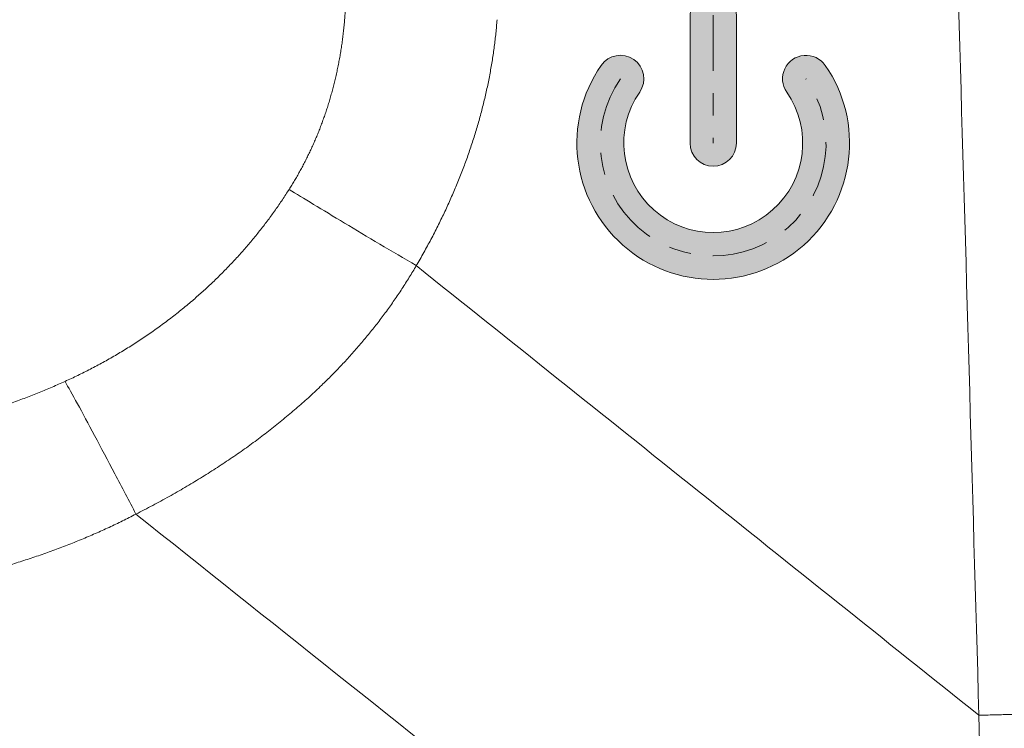
# Model space of a CAD drawing. Units: inches. Extents: x -1 to 115, y 2 to 148.
# Drawn here: x 59 to 64, y 102 to 105 of the extents above; entities that cross this region are included whole.
import ezdxf

# ---------------------------------------------------------------- set-up
doc = ezdxf.new("R2010")
doc.units = ezdxf.units.IN
doc.header["$MEASUREMENT"] = 0
doc.linetypes.add('CENTERX2', pattern=[0.7999999999999999, 0.5, -0.1, 0.1, -0.1])
doc.layers.add('DIM', color=5, linetype='Continuous')

# ---------------------------------------------------------------- blocks, each defined once
blk = doc.blocks.new('On-Off Button')
at = {"linetype": 'Continuous'}
h = blk.add_hatch(color=7, dxfattribs=at)
edge = h.paths.add_edge_path(flags=0)
edge.add_line((264.8592023164384, 192.9299748830286), (264.8592023164384, 191.7823286573018))
edge.add_arc((265.0668201434328, 191.7823286573018), 0.2076178269943539, 180, 360.0000000000008)
edge.add_line((265.2744379704271, 191.7823286573018), (265.2744379704271, 192.9299748830286))
edge.add_arc((265.0668201434328, 192.9299748830286), 0.2076178269943539, 0, 180)
h = blk.add_hatch(color=7, dxfattribs=at)
edge = h.paths.add_edge_path(flags=0)
edge.add_arc((265.0668201434328, 191.7823286573018), 1.222051997586492, 145.2719136940293, 394.722213856289)
edge.add_arc((265.8986058535158, 192.3587616253249), 0.2100527712417585, 34.72221385628118, 214.7222138562972)
edge.add_arc((265.0668201434328, 191.7823286573018), 0.8019464551029576, -214.72808630597194, 34.72221385628711, ccw=False)
edge.add_arc((264.2350935183982, 192.3588468749941), 0.2100527712417756, 325.2719136940336, 505.2719136940248)
at = {"color": 7, "linetype": 'Continuous', "lineweight": 0}
for p, q in [((264.8592023164384, 192.9299748830286), (264.8592023164384, 191.7823286573018)), ((265.2744379704271, 192.9299748830286), (265.2744379704271, 191.7823286573018))]:
    blk.add_line(p, q, dxfattribs=at)
at = {"color": 7, "linetype": 'CENTERX2', "lineweight": 0}
blk.add_line((265.0668201434328, 192.9299748830286), (265.0668201434328, 191.7823286573018), dxfattribs=at)
at = {"color": 7, "linetype": 'Continuous', "lineweight": 0}
for centre, radius, start, end in [((265.0668201434328, 192.9299748830286), 0.207617826994408, 0, 180), ((264.2350935183982, 192.3588468749941), 0.2100527712417896, 325.2719136940336, 145.2719136940239), ((265.8986058535158, 192.3587616253249), 0.2100527712417797, 34.72221385628118, 214.7222138562972), ((265.0668201434328, 191.7823286573018), 1.222051997586521, 145.2719136940293, 34.72221385628816), ((265.0668201434328, 191.7823286573018), 0.8019464551029885, 145.2719136940297, 34.72221385628784), ((265.0668201434328, 191.7823286573018), 0.207617826994408, 180, 0)]:
    blk.add_arc(centre, radius, start, end, dxfattribs=at)
at = {"color": 7, "linetype": 'CENTERX2', "lineweight": 0}
blk.add_arc((265.0668201434328, 191.7823286573018), 1.011999226344778, 145.2719136940304, 34.72221385628962, dxfattribs=at)

msp = doc.modelspace()

# ---------------------------------------------------------------- linework, layer by layer
at = {"color": 8, "linetype": 'Continuous', "lineweight": 15}
for points, knots in [([(63.75431039726234, 101.5903078008398), (63.69583459491111, 103.6523039234504), (63.57888191625045, 107.7763340389973), (63.36954348226432, 113.9613428702502), (63.16506917901746, 119.9910160027148), (63.05234225674779, 123.9596911572077), (62.9981856264382, 125.8663348305496)], [0, 0, 0, 0, 0.254796725795885, 0.5095981311519848, 0.7643995579795421, 1, 1, 1, 1]), ([(63.75431039726234, 101.5903078008398), (63.69583459491111, 103.6523039234504), (63.57888191625045, 107.7763340389973), (63.36954348226432, 113.9613428702502), (63.16506917901746, 119.9910160027148), (63.05234225674779, 123.9596911572077), (62.9981856264382, 125.8663348305496)], [0, 0, 0, 0, 0.254796725795885, 0.5095981311519848, 0.7643995579795421, 1, 1, 1, 1]), ([(63.75431039726234, 101.5903078008398), (63.69583459491111, 103.6523039234504), (63.57888191625045, 107.7763340389973), (63.36954348226432, 113.9613428702502), (63.16506917901746, 119.9910160027148), (63.05234225674779, 123.9596911572077), (62.9981856264382, 125.8663348305496)], [0, 0, 0, 0, 0.254796725795885, 0.5095981311519848, 0.7643995579795421, 1, 1, 1, 1]), ([(63.50860050403629, 124.8475608770819), (63.54951941111275, 123.2847149266113), (63.64443010434964, 119.659720928008), (63.79326068334391, 113.9727116282785), (63.95516036109321, 107.7864407854272), (64.06314498966222, 103.6621782423966), (64.1171368241007, 101.6000652976663)], [0, 0, 0, 0, 0.2016769601096831, 0.4677862010865699, 0.7338954655158699, 1, 1, 1, 1]), ([(63.50860050403629, 124.8475608770819), (63.54951941111275, 123.2847149266113), (63.64443010434964, 119.659720928008), (63.79326068334391, 113.9727116282785), (63.95516036109321, 107.7864407854272), (64.06314498966222, 103.6621782423966), (64.1171368241007, 101.6000652976663)], [0, 0, 0, 0, 0.2016769601096831, 0.4677862010865699, 0.7338954655158699, 1, 1, 1, 1]), ([(63.50860050403629, 124.8475608770819), (63.54951941111275, 123.2847149266113), (63.64443010434964, 119.659720928008), (63.79326068334391, 113.9727116282785), (63.95516036109321, 107.7864407854272), (64.06314498966222, 103.6621782423966), (64.1171368241007, 101.6000652976663)], [0, 0, 0, 0, 0.2016769601096831, 0.4677862010865699, 0.7338954655158699, 1, 1, 1, 1])]:
    msp.add_open_spline(points, degree=3, knots=knots, dxfattribs=at)
at = {"color": 7, "linetype": 'Continuous', "lineweight": 15}
for points, knots in [([(60.66244987318471, 103.9471244780792), (60.66650452260481, 103.9535779005185), (60.67462554905064, 103.9665034111767), (60.68646620535009, 103.9861523113417), (60.69807478883068, 104.0060251708977), (60.70942225420534, 104.0261384723315), (60.72051205571385, 104.0464870360097), (60.73133886661692, 104.0670714315383), (60.74189969304102, 104.0878905970045), (60.75219088216475, 104.1089438250106), (60.7622089287493, 104.1302302264609), (60.77195025869353, 104.1517488736693), (60.78141128819095, 104.1734987604771), (60.79058840866109, 104.1954788116806), (60.79947799171448, 104.2176878791787), (60.80807638874988, 104.2401247417089), (60.81637993202983, 104.2627881036252), (60.82438493539048, 104.2856765939438), (60.83208769508163, 104.3087887653292), (60.83948449060507, 104.3321230931069), (60.84657158558539, 104.3556779742825), (60.85334522866684, 104.379451726573), (60.85980165443327, 104.4034425874489), (60.86593708436403, 104.4276487131887), (60.87174772778398, 104.4520681779486), (60.87722978296154, 104.4766989728394), (60.88237943777637, 104.5015390050414), (60.88719287213723, 104.5265860968466), (60.89166625393912, 104.5518379850504), (60.8957957594654, 104.5772923191054), (60.89957750192163, 104.6029466640151), (60.90300780586289, 104.6287984854748), (60.90608217980777, 104.6548452019228), (60.90879918942473, 104.6810839848133), (60.91114588203196, 104.7075125068365), (60.91315266894676, 104.7341261213043), (60.91417229422153, 104.7519410210066), (60.91468361977859, 104.7608749046004)], [0, 0, 0, 0, 0.02658595000524768, 0.05324879680302969, 0.07999250347531128, 0.1068209966909101, 0.133738165437862, 0.1607478598296863, 0.1878538899858154, 0.2150600249865146, 0.2423699919030017, 0.2697874749013056, 0.297316114420772, 0.3249595064253663, 0.3527212017276189, 0.3806047053835226, 0.4086134761574094, 0.4367509260550654, 0.4650204199235712, 0.493425275115803, 0.5219687612180889, 0.5506540998385094, 0.579484464453981, 0.6084629803138362, 0.6375927243977373, 0.6668767254253543, 0.6963179639157817, 0.7259193722940527, 0.7556838350425925, 0.7856141888951194, 0.8157132230706224, 0.8459836795452018, 0.8764282533594133, 0.907049592958718, 0.9378503005652044, 0.9688329325779014, 1, 1, 1, 1]), ([(60.66244987318471, 103.9471244780792), (60.66650452260481, 103.9535779005185), (60.67462554905064, 103.9665034111767), (60.68646620535009, 103.9861523113417), (60.69807478883068, 104.0060251708977), (60.70942225420534, 104.0261384723315), (60.72051205571385, 104.0464870360097), (60.73133886661692, 104.0670714315383), (60.74189969304102, 104.0878905970045), (60.75219088216475, 104.1089438250106), (60.7622089287493, 104.1302302264609), (60.77195025869353, 104.1517488736693), (60.78141128819095, 104.1734987604771), (60.79058840866109, 104.1954788116806), (60.79947799171448, 104.2176878791787), (60.80807638874988, 104.2401247417089), (60.81637993202983, 104.2627881036252), (60.82438493539048, 104.2856765939438), (60.83208769508163, 104.3087887653292), (60.83948449060507, 104.3321230931069), (60.84657158558539, 104.3556779742825), (60.85334522866684, 104.379451726573), (60.85980165443327, 104.4034425874489), (60.86593708436403, 104.4276487131887), (60.87174772778398, 104.4520681779486), (60.87722978296154, 104.4766989728394), (60.88237943777637, 104.5015390050414), (60.88719287213723, 104.5265860968466), (60.89166625393912, 104.5518379850504), (60.8957957594654, 104.5772923191054), (60.89957750192163, 104.6029466640151), (60.90300780586289, 104.6287984854748), (60.90608217980777, 104.6548452019228), (60.90879918942473, 104.6810839848133), (60.91114588203196, 104.7075125068365), (60.91315266894676, 104.7341261213043), (60.91417229422153, 104.7519410210066), (60.91468361977859, 104.7608749046004)], [0, 0, 0, 0, 0.02658595000524768, 0.05324879680302969, 0.07999250347531128, 0.1068209966909101, 0.133738165437862, 0.1607478598296863, 0.1878538899858154, 0.2150600249865146, 0.2423699919030017, 0.2697874749013056, 0.297316114420772, 0.3249595064253663, 0.3527212017276189, 0.3806047053835226, 0.4086134761574094, 0.4367509260550654, 0.4650204199235712, 0.493425275115803, 0.5219687612180889, 0.5506540998385094, 0.579484464453981, 0.6084629803138362, 0.6375927243977373, 0.6668767254253543, 0.6963179639157817, 0.7259193722940527, 0.7556838350425925, 0.7856141888951194, 0.8157132230706224, 0.8459836795452018, 0.8764282533594133, 0.907049592958718, 0.9378503005652044, 0.9688329325779014, 1, 1, 1, 1]), ([(60.66244987318471, 103.9471244780792), (60.66650452260481, 103.9535779005185), (60.67462554905064, 103.9665034111767), (60.68646620535009, 103.9861523113417), (60.69807478883068, 104.0060251708977), (60.70942225420534, 104.0261384723315), (60.72051205571385, 104.0464870360097), (60.73133886661692, 104.0670714315383), (60.74189969304102, 104.0878905970045), (60.75219088216475, 104.1089438250106), (60.7622089287493, 104.1302302264609), (60.77195025869353, 104.1517488736693), (60.78141128819095, 104.1734987604771), (60.79058840866109, 104.1954788116806), (60.79947799171448, 104.2176878791787), (60.80807638874988, 104.2401247417089), (60.81637993202983, 104.2627881036252), (60.82438493539048, 104.2856765939438), (60.83208769508163, 104.3087887653292), (60.83948449060507, 104.3321230931069), (60.84657158558539, 104.3556779742825), (60.85334522866684, 104.379451726573), (60.85980165443327, 104.4034425874489), (60.86593708436403, 104.4276487131887), (60.87174772778398, 104.4520681779486), (60.87722978296154, 104.4766989728394), (60.88237943777637, 104.5015390050414), (60.88719287213723, 104.5265860968466), (60.89166625393912, 104.5518379850504), (60.8957957594654, 104.5772923191054), (60.89957750192163, 104.6029466640151), (60.90300780586289, 104.6287984854748), (60.90608217980777, 104.6548452019228), (60.90879918942473, 104.6810839848133), (60.91114588203196, 104.7075125068365), (60.91315266894676, 104.7341261213043), (60.91417229422153, 104.7519410210066), (60.91468361977859, 104.7608749046004)], [0, 0, 0, 0, 0.02658595000524768, 0.05324879680302969, 0.07999250347531128, 0.1068209966909101, 0.133738165437862, 0.1607478598296863, 0.1878538899858154, 0.2150600249865146, 0.2423699919030017, 0.2697874749013056, 0.297316114420772, 0.3249595064253663, 0.3527212017276189, 0.3806047053835226, 0.4086134761574094, 0.4367509260550654, 0.4650204199235712, 0.493425275115803, 0.5219687612180889, 0.5506540998385094, 0.579484464453981, 0.6084629803138362, 0.6375927243977373, 0.6668767254253543, 0.6963179639157817, 0.7259193722940527, 0.7556838350425925, 0.7856141888951194, 0.8157132230706224, 0.8459836795452018, 0.8764282533594133, 0.907049592958718, 0.9378503005652044, 0.9688329325779014, 1, 1, 1, 1]), ([(61.59457689076856, 104.7075384297049), (61.59376845714213, 104.697559464958), (61.59214966081928, 104.6775777238348), (61.58920417262099, 104.6476137003425), (61.58587693271657, 104.6176155331725), (61.58213073664312, 104.5875888606491), (61.57797559362174, 104.5575357261778), (61.57340881418774, 104.5274592026212), (61.56843112469696, 104.497362148495), (61.56304233250965, 104.4672475425578), (61.55724249218893, 104.4371183938015), (61.55103159171522, 104.406977765674), (61.54440963692596, 104.3768287695735), (61.5373766287614, 104.3466745665815), (61.52993256948504, 104.3165183670906), (61.52207746063393, 104.28636343058), (61.51381130496509, 104.256213066922), (61.50513410069155, 104.2260706313854), (61.49604586267856, 104.1959395434292), (61.48654654304399, 104.1658232162213), (61.47346227988795, 104.1260855498269), (61.45619341767369, 104.0767320607596), (61.4339897953005, 104.0178544096173), (61.41014215561216, 103.9588871701637), (61.38465108991768, 103.8998613810832), (61.35751453267968, 103.8408102350977), (61.32874038697052, 103.781762086521), (61.29829874759895, 103.7227684486242), (61.26630304194399, 103.6637974285017), (61.24376782332179, 103.6248947266654), (61.23244127531778, 103.6053416294791)], [0, 0, 0, 0, 0.02566361727755389, 0.05138847262516799, 0.077176935628017, 0.1030313091346412, 0.1289538297863394, 0.1549466686365282, 0.1810119318567599, 0.2071516615261365, 0.233367836501096, 0.2596623733621135, 0.2860371274343482, 0.312493893878844, 0.3390344088513117, 0.3656603507254232, 0.3923733413774348, 0.4191749475294579, 0.4460666821484283, 0.4730500058979539, 0.5001263286405253, 0.5533135075564639, 0.6070775628298601, 0.6614249706351798, 0.7163611572901933, 0.7718905766043184, 0.8280167878870369, 0.8847425344417743, 0.9420698224253333, 0.9999999999999999, 0.9999999999999999, 0.9999999999999999, 0.9999999999999999]), ([(61.59457689076856, 104.7075384297049), (61.59376845714213, 104.697559464958), (61.59214966081928, 104.6775777238348), (61.58920417262099, 104.6476137003425), (61.58587693271657, 104.6176155331725), (61.58213073664312, 104.5875888606491), (61.57797559362174, 104.5575357261778), (61.57340881418774, 104.5274592026212), (61.56843112469696, 104.497362148495), (61.56304233250965, 104.4672475425578), (61.55724249218893, 104.4371183938015), (61.55103159171522, 104.406977765674), (61.54440963692596, 104.3768287695735), (61.5373766287614, 104.3466745665815), (61.52993256948504, 104.3165183670906), (61.52207746063393, 104.28636343058), (61.51381130496509, 104.256213066922), (61.50513410069155, 104.2260706313854), (61.49604586267856, 104.1959395434292), (61.48654654304399, 104.1658232162213), (61.47346227988795, 104.1260855498269), (61.45619341767369, 104.0767320607596), (61.4339897953005, 104.0178544096173), (61.41014215561216, 103.9588871701637), (61.38465108991768, 103.8998613810832), (61.35751453267968, 103.8408102350977), (61.32874038697052, 103.781762086521), (61.29829874759895, 103.7227684486242), (61.26630304194399, 103.6637974285017), (61.24376782332179, 103.6248947266654), (61.23244127531778, 103.6053416294791)], [0, 0, 0, 0, 0.02566361727755389, 0.05138847262516799, 0.077176935628017, 0.1030313091346412, 0.1289538297863394, 0.1549466686365282, 0.1810119318567599, 0.2071516615261365, 0.233367836501096, 0.2596623733621135, 0.2860371274343482, 0.312493893878844, 0.3390344088513117, 0.3656603507254232, 0.3923733413774348, 0.4191749475294579, 0.4460666821484283, 0.4730500058979539, 0.5001263286405253, 0.5533135075564639, 0.6070775628298601, 0.6614249706351798, 0.7163611572901933, 0.7718905766043184, 0.8280167878870369, 0.8847425344417743, 0.9420698224253333, 0.9999999999999999, 0.9999999999999999, 0.9999999999999999, 0.9999999999999999]), ([(61.59457689076856, 104.7075384297049), (61.59376845714213, 104.697559464958), (61.59214966081928, 104.6775777238348), (61.58920417262099, 104.6476137003425), (61.58587693271657, 104.6176155331725), (61.58213073664312, 104.5875888606491), (61.57797559362174, 104.5575357261778), (61.57340881418774, 104.5274592026212), (61.56843112469696, 104.497362148495), (61.56304233250965, 104.4672475425578), (61.55724249218893, 104.4371183938015), (61.55103159171522, 104.406977765674), (61.54440963692596, 104.3768287695735), (61.5373766287614, 104.3466745665815), (61.52993256948504, 104.3165183670906), (61.52207746063393, 104.28636343058), (61.51381130496509, 104.256213066922), (61.50513410069155, 104.2260706313854), (61.49604586267856, 104.1959395434292), (61.48654654304399, 104.1658232162213), (61.47346227988795, 104.1260855498269), (61.45619341767369, 104.0767320607596), (61.4339897953005, 104.0178544096173), (61.41014215561216, 103.9588871701637), (61.38465108991768, 103.8998613810832), (61.35751453267968, 103.8408102350977), (61.32874038697052, 103.781762086521), (61.29829874759895, 103.7227684486242), (61.26630304194399, 103.6637974285017), (61.24376782332179, 103.6248947266654), (61.23244127531778, 103.6053416294791)], [0, 0, 0, 0, 0.02566361727755389, 0.05138847262516799, 0.077176935628017, 0.1030313091346412, 0.1289538297863394, 0.1549466686365282, 0.1810119318567599, 0.2071516615261365, 0.233367836501096, 0.2596623733621135, 0.2860371274343482, 0.312493893878844, 0.3390344088513117, 0.3656603507254232, 0.3923733413774348, 0.4191749475294579, 0.4460666821484283, 0.4730500058979539, 0.5001263286405253, 0.5533135075564639, 0.6070775628298601, 0.6614249706351798, 0.7163611572901933, 0.7718905766043184, 0.8280167878870369, 0.8847425344417743, 0.9420698224253333, 0.9999999999999999, 0.9999999999999999, 0.9999999999999999, 0.9999999999999999]), ([(59.65790921236504, 103.0865699032659), (59.66746160245419, 103.0909482740058), (59.68658348305423, 103.0997128535225), (59.71509116572258, 103.1133304723177), (59.74349569358304, 103.1273105552116), (59.77177773795986, 103.1416889061118), (59.79993566142235, 103.1564594245823), (59.82796293922328, 103.1716271512399), (59.85585422638383, 103.1871940090864), (59.88360372715845, 103.2031626308386), (59.91120563330316, 103.2195353256344), (59.93865400638926, 103.2363143521002), (59.96594280964763, 103.2535018402202), (59.99306589970335, 103.2710998075804), (60.02001702919934, 103.2891101501633), (60.04678984654555, 103.3075346400741), (60.07337789670181, 103.3263749208756), (60.09977462117648, 103.3456325053648), (60.12597336061709, 103.3653087657797), (60.15196734827796, 103.3854049517914), (60.17774973802354, 103.4059221043764), (60.20331350332651, 103.4268613597746), (60.2342681890622, 103.4529576629539), (60.27029061323786, 103.4845206810878), (60.31096384840589, 103.5219294766966), (60.35070726889198, 103.5603031333204), (60.38949714002666, 103.5996309678581), (60.42731009026787, 103.639901235414), (60.46412239185274, 103.6811015086), (60.49991101565843, 103.7232180399309), (60.5346502476051, 103.7662378777499), (60.56832430095633, 103.8101409808645), (60.60088032651389, 103.8549296267004), (60.63240411492279, 103.900518478112), (60.65243063954041, 103.9315829697296), (60.66244987318471, 103.9471244780793)], [0, 0, 0, 0, 0.02354687638439117, 0.04713590572872423, 0.070768750541213, 0.09444706233831444, 0.1181724813863508, 0.1419466364541612, 0.1657711445766961, 0.1896476108293591, 0.2135776281134271, 0.2375627769523929, 0.2616046252991476, 0.2857047283542836, 0.3098646283949972, 0.3340858546150424, 0.3583699229751339, 0.3827183360641048, 0.4071325829705534, 0.4316141391647476, 0.4561644663907755, 0.4807850125687886, 0.5054772117070765, 0.5466622591472646, 0.587829370319055, 0.6289853179524316, 0.6701368710619534, 0.7112907922359272, 0.7524538349186379, 0.7936327406914228, 0.8348342365586515, 0.8760650322444795, 0.9173318175063899, 0.9586412594712582, 1, 1, 1, 1]), ([(59.65790921236504, 103.0865699032659), (59.66746160245419, 103.0909482740058), (59.68658348305423, 103.0997128535225), (59.71509116572258, 103.1133304723177), (59.74349569358304, 103.1273105552116), (59.77177773795986, 103.1416889061118), (59.79993566142235, 103.1564594245823), (59.82796293922328, 103.1716271512399), (59.85585422638383, 103.1871940090864), (59.88360372715845, 103.2031626308386), (59.91120563330316, 103.2195353256344), (59.93865400638926, 103.2363143521002), (59.96594280964763, 103.2535018402202), (59.99306589970335, 103.2710998075804), (60.02001702919934, 103.2891101501633), (60.04678984654555, 103.3075346400741), (60.07337789670181, 103.3263749208756), (60.09977462117648, 103.3456325053648), (60.12597336061709, 103.3653087657797), (60.15196734827796, 103.3854049517914), (60.17774973802354, 103.4059221043764), (60.20331350332651, 103.4268613597746), (60.2342681890622, 103.4529576629539), (60.27029061323786, 103.4845206810878), (60.31096384840589, 103.5219294766966), (60.35070726889198, 103.5603031333204), (60.38949714002666, 103.5996309678581), (60.42731009026787, 103.639901235414), (60.46412239185274, 103.6811015086), (60.49991101565843, 103.7232180399309), (60.5346502476051, 103.7662378777499), (60.56832430095633, 103.8101409808645), (60.60088032651389, 103.8549296267004), (60.63240411492279, 103.900518478112), (60.65243063954041, 103.9315829697296), (60.66244987318471, 103.9471244780793)], [0, 0, 0, 0, 0.02354687638439117, 0.04713590572872423, 0.070768750541213, 0.09444706233831444, 0.1181724813863508, 0.1419466364541612, 0.1657711445766961, 0.1896476108293591, 0.2135776281134271, 0.2375627769523929, 0.2616046252991476, 0.2857047283542836, 0.3098646283949972, 0.3340858546150424, 0.3583699229751339, 0.3827183360641048, 0.4071325829705534, 0.4316141391647476, 0.4561644663907755, 0.4807850125687886, 0.5054772117070765, 0.5466622591472646, 0.587829370319055, 0.6289853179524316, 0.6701368710619534, 0.7112907922359272, 0.7524538349186379, 0.7936327406914228, 0.8348342365586515, 0.8760650322444795, 0.9173318175063899, 0.9586412594712582, 1, 1, 1, 1]), ([(59.65790921236504, 103.0865699032659), (59.66746160245419, 103.0909482740058), (59.68658348305423, 103.0997128535225), (59.71509116572258, 103.1133304723177), (59.74349569358304, 103.1273105552116), (59.77177773795986, 103.1416889061118), (59.79993566142235, 103.1564594245823), (59.82796293922328, 103.1716271512399), (59.85585422638383, 103.1871940090864), (59.88360372715845, 103.2031626308386), (59.91120563330316, 103.2195353256344), (59.93865400638926, 103.2363143521002), (59.96594280964763, 103.2535018402202), (59.99306589970335, 103.2710998075804), (60.02001702919934, 103.2891101501633), (60.04678984654555, 103.3075346400741), (60.07337789670181, 103.3263749208756), (60.09977462117648, 103.3456325053648), (60.12597336061709, 103.3653087657797), (60.15196734827796, 103.3854049517914), (60.17774973802354, 103.4059221043764), (60.20331350332651, 103.4268613597746), (60.2342681890622, 103.4529576629539), (60.27029061323786, 103.4845206810878), (60.31096384840589, 103.5219294766966), (60.35070726889198, 103.5603031333204), (60.38949714002666, 103.5996309678581), (60.42731009026787, 103.639901235414), (60.46412239185274, 103.6811015086), (60.49991101565843, 103.7232180399309), (60.5346502476051, 103.7662378777499), (60.56832430095633, 103.8101409808645), (60.60088032651389, 103.8549296267004), (60.63240411492279, 103.900518478112), (60.65243063954041, 103.9315829697296), (60.66244987318471, 103.9471244780793)], [0, 0, 0, 0, 0.02354687638439117, 0.04713590572872423, 0.070768750541213, 0.09444706233831444, 0.1181724813863508, 0.1419466364541612, 0.1657711445766961, 0.1896476108293591, 0.2135776281134271, 0.2375627769523929, 0.2616046252991476, 0.2857047283542836, 0.3098646283949972, 0.3340858546150424, 0.3583699229751339, 0.3827183360641048, 0.4071325829705534, 0.4316141391647476, 0.4561644663907755, 0.4807850125687886, 0.5054772117070765, 0.5466622591472646, 0.587829370319055, 0.6289853179524316, 0.6701368710619534, 0.7112907922359272, 0.7524538349186379, 0.7936327406914228, 0.8348342365586515, 0.8760650322444795, 0.9173318175063899, 0.9586412594712582, 1, 1, 1, 1]), ([(60.66244987318471, 103.9471244780793), (60.69338305881967, 103.9279576533606), (60.73016653133933, 103.9054062543929), (60.81381220397952, 103.8545797782165), (60.8606594183951, 103.8263143610539), (60.96092465199467, 103.7661925117997), (61.01430519614182, 103.7343585507924), (61.12304095271077, 103.6698277204432), (61.17835593905433, 103.6371542975905), (61.2324412753178, 103.6053416294791)], [0, 0, 0, 0, 0.25, 0.25, 0.5, 0.5, 0.75, 0.75, 1, 1, 1, 1]), ([(60.66244987318471, 103.9471244780793), (60.69338305881967, 103.9279576533606), (60.73016653133933, 103.9054062543929), (60.81381220397952, 103.8545797782165), (60.8606594183951, 103.8263143610539), (60.96092465199467, 103.7661925117997), (61.01430519614182, 103.7343585507924), (61.12304095271077, 103.6698277204432), (61.17835593905433, 103.6371542975905), (61.2324412753178, 103.6053416294791)], [0, 0, 0, 0, 0.25, 0.25, 0.5, 0.5, 0.75, 0.75, 1, 1, 1, 1]), ([(60.66244987318471, 103.9471244780793), (60.69338305881967, 103.9279576533606), (60.73016653133933, 103.9054062543929), (60.81381220397952, 103.8545797782165), (60.8606594183951, 103.8263143610539), (60.96092465199467, 103.7661925117997), (61.01430519614182, 103.7343585507924), (61.12304095271077, 103.6698277204432), (61.17835593905433, 103.6371542975905), (61.2324412753178, 103.6053416294791)], [0, 0, 0, 0, 0.25, 0.25, 0.5, 0.5, 0.75, 0.75, 1, 1, 1, 1]), ([(61.23244127531783, 103.6053416294793), (61.22728965616779, 103.5965776857464), (61.21698153301352, 103.5790414881581), (61.20107692066048, 103.5529818811857), (61.18484063170777, 103.5270877992045), (61.16824120736829, 103.5013775266692), (61.15128708306396, 103.4758461382784), (61.13397598553726, 103.4504949392026), (61.11630851715107, 103.4253235618599), (61.09828450826147, 103.4003320880515), (61.07990399689568, 103.3755204789791), (61.06116696554828, 103.3508887283585), (61.0420734118925, 103.3264368212666), (61.02262332976234, 103.3021647451906), (61.00281671424157, 103.2780724870544), (60.98265356031703, 103.2541600339874), (60.96213386309153, 103.230427373197), (60.94125761822011, 103.2068744916695), (60.92002481987954, 103.1835013774675), (60.89843546842592, 103.1603080147881), (60.8764895415942, 103.1372944024952), (60.854187102529, 103.1144604845554), (60.83152789429033, 103.0918064110999), (60.79886526496306, 103.0599103976213), (60.75551978052524, 103.0191779086715), (60.7006436754944, 102.9702421647526), (60.6439274819565, 102.9222058313333), (60.58537104786155, 102.8750694771738), (60.52497444494868, 102.8288327035376), (60.46273769835302, 102.7834953206792), (60.39866074136339, 102.7390572633679), (60.33274387946351, 102.6955177218698), (60.264985944902, 102.6528787794522), (60.19539134710256, 102.6111314745835), (60.12394320863957, 102.5703089256451), (60.050705751038, 102.530283860296), (60.0008881723852, 102.5046421232806), (59.97580077034598, 102.4917293205533)], [0, 0, 0, 0, 0.01791259447615429, 0.03584217398350287, 0.05379179996437717, 0.07176452367938607, 0.08976338471186626, 0.1077914095019554, 0.1258516099107864, 0.1439469818228982, 0.1620805037881309, 0.1802551357015396, 0.1984738175321827, 0.2167394680942344, 0.2350549838705851, 0.2534232378839842, 0.2718470786206715, 0.2903293290095564, 0.3088727854525976, 0.3274802169127105, 0.3461543640579314, 0.3648979384592976, 0.3837136218478538, 0.4026040654264111, 0.4453288594154157, 0.4884942815834383, 0.5321292333385987, 0.576261699972861, 0.6209187381632191, 0.6661264698264296, 0.7119100817705444, 0.7582938305526734, 0.8053010519541173, 0.8529541744724213, 0.9012747362629692, 0.9502834049791898, 1, 1, 1, 1]), ([(61.23244127531783, 103.6053416294793), (61.22728965616779, 103.5965776857464), (61.21698153301352, 103.5790414881581), (61.20107692066048, 103.5529818811857), (61.18484063170777, 103.5270877992045), (61.16824120736829, 103.5013775266692), (61.15128708306396, 103.4758461382784), (61.13397598553726, 103.4504949392026), (61.11630851715107, 103.4253235618599), (61.09828450826147, 103.4003320880515), (61.07990399689568, 103.3755204789791), (61.06116696554828, 103.3508887283585), (61.0420734118925, 103.3264368212666), (61.02262332976234, 103.3021647451906), (61.00281671424157, 103.2780724870544), (60.98265356031703, 103.2541600339874), (60.96213386309153, 103.230427373197), (60.94125761822011, 103.2068744916695), (60.92002481987954, 103.1835013774675), (60.89843546842592, 103.1603080147881), (60.8764895415942, 103.1372944024952), (60.854187102529, 103.1144604845554), (60.83152789429033, 103.0918064110999), (60.79886526496306, 103.0599103976213), (60.75551978052524, 103.0191779086715), (60.7006436754944, 102.9702421647526), (60.6439274819565, 102.9222058313333), (60.58537104786155, 102.8750694771738), (60.52497444494868, 102.8288327035376), (60.46273769835302, 102.7834953206792), (60.39866074136339, 102.7390572633679), (60.33274387946351, 102.6955177218698), (60.264985944902, 102.6528787794522), (60.19539134710256, 102.6111314745835), (60.12394320863957, 102.5703089256451), (60.050705751038, 102.530283860296), (60.0008881723852, 102.5046421232806), (59.97580077034598, 102.4917293205533)], [0, 0, 0, 0, 0.01791259447615429, 0.03584217398350287, 0.05379179996437717, 0.07176452367938607, 0.08976338471186626, 0.1077914095019554, 0.1258516099107864, 0.1439469818228982, 0.1620805037881309, 0.1802551357015396, 0.1984738175321827, 0.2167394680942344, 0.2350549838705851, 0.2534232378839842, 0.2718470786206715, 0.2903293290095564, 0.3088727854525976, 0.3274802169127105, 0.3461543640579314, 0.3648979384592976, 0.3837136218478538, 0.4026040654264111, 0.4453288594154157, 0.4884942815834383, 0.5321292333385987, 0.576261699972861, 0.6209187381632191, 0.6661264698264296, 0.7119100817705444, 0.7582938305526734, 0.8053010519541173, 0.8529541744724213, 0.9012747362629692, 0.9502834049791898, 1, 1, 1, 1]), ([(61.23244127531783, 103.6053416294793), (61.22728965616779, 103.5965776857464), (61.21698153301352, 103.5790414881581), (61.20107692066048, 103.5529818811857), (61.18484063170777, 103.5270877992045), (61.16824120736829, 103.5013775266692), (61.15128708306396, 103.4758461382784), (61.13397598553726, 103.4504949392026), (61.11630851715107, 103.4253235618599), (61.09828450826147, 103.4003320880515), (61.07990399689568, 103.3755204789791), (61.06116696554828, 103.3508887283585), (61.0420734118925, 103.3264368212666), (61.02262332976234, 103.3021647451906), (61.00281671424157, 103.2780724870544), (60.98265356031703, 103.2541600339874), (60.96213386309153, 103.230427373197), (60.94125761822011, 103.2068744916695), (60.92002481987954, 103.1835013774675), (60.89843546842592, 103.1603080147881), (60.8764895415942, 103.1372944024952), (60.854187102529, 103.1144604845554), (60.83152789429033, 103.0918064110999), (60.79886526496306, 103.0599103976213), (60.75551978052524, 103.0191779086715), (60.7006436754944, 102.9702421647526), (60.6439274819565, 102.9222058313333), (60.58537104786155, 102.8750694771738), (60.52497444494868, 102.8288327035376), (60.46273769835302, 102.7834953206792), (60.39866074136339, 102.7390572633679), (60.33274387946351, 102.6955177218698), (60.264985944902, 102.6528787794522), (60.19539134710256, 102.6111314745835), (60.12394320863957, 102.5703089256451), (60.050705751038, 102.530283860296), (60.0008881723852, 102.5046421232806), (59.97580077034598, 102.4917293205533)], [0, 0, 0, 0, 0.01791259447615429, 0.03584217398350287, 0.05379179996437717, 0.07176452367938607, 0.08976338471186626, 0.1077914095019554, 0.1258516099107864, 0.1439469818228982, 0.1620805037881309, 0.1802551357015396, 0.1984738175321827, 0.2167394680942344, 0.2350549838705851, 0.2534232378839842, 0.2718470786206715, 0.2903293290095564, 0.3088727854525976, 0.3274802169127105, 0.3461543640579314, 0.3648979384592976, 0.3837136218478538, 0.4026040654264111, 0.4453288594154157, 0.4884942815834383, 0.5321292333385987, 0.576261699972861, 0.6209187381632191, 0.6661264698264296, 0.7119100817705444, 0.7582938305526734, 0.8053010519541173, 0.8529541744724213, 0.9012747362629692, 0.9502834049791898, 1, 1, 1, 1]), ([(58.23573842480137, 102.7981194854624), (58.24850675561773, 102.7980793493533), (58.27405756377049, 102.7979990326666), (58.31242204159317, 102.79835993425), (58.35083631976922, 102.7990789908582), (58.38929814244253, 102.8001952600374), (58.42780320407391, 102.801704203042), (58.4663476095572, 102.8036129207163), (58.50492721289652, 102.8059253237969), (58.54353779376595, 102.8086461096307), (58.58217500921411, 102.8117796907843), (58.62083440578308, 102.8153304786578), (58.65951141545462, 102.8193028033015), (58.6982013560319, 102.8237009308366), (58.73689943025519, 102.8285290546016), (58.77560072581957, 102.8337912933453), (58.81430021334335, 102.839491687281), (58.85299275194662, 102.8456341953674), (58.89167306669565, 102.8522226895599), (58.93033583150617, 102.859260959716), (58.97863084359122, 102.8686247559893), (59.03623839189247, 102.8807435716727), (59.10279035708885, 102.8961643578516), (59.16841577039089, 102.9127913065383), (59.23309480027194, 102.9306003796642), (59.29680832919957, 102.9495674587819), (59.3595381716958, 102.9696673020575), (59.42126545908966, 102.9908772893455), (59.48197681513837, 103.0131638123741), (59.5416415764074, 103.0365324718062), (59.60029565979801, 103.0608434355808), (59.63876400662833, 103.0780208988257), (59.65790921236503, 103.0865699032659)], [0, 0, 0, 0, 0.02628027287137558, 0.05258966265810172, 0.07892880292409293, 0.1052983244846298, 0.1316988553565906, 0.1581310207095011, 0.1845954428177902, 0.2110927410139155, 0.2376235316424516, 0.2641884280153591, 0.290788040368182, 0.3174229758172915, 0.3440938383183347, 0.3708012286255974, 0.3975457442525536, 0.4243279794335048, 0.4511485250864123, 0.4780079687766312, 0.504906894682052, 0.5520110425240967, 0.598686654532994, 0.644936759197591, 0.6907644326843789, 0.7361728020240306, 0.7811650483937258, 0.8257444104931085, 0.8699141880106668, 0.9136777451774725, 0.9570385144044883, 1, 1, 1, 1]), ([(58.23573842480137, 102.7981194854624), (58.24850675561773, 102.7980793493533), (58.27405756377049, 102.7979990326666), (58.31242204159317, 102.79835993425), (58.35083631976922, 102.7990789908582), (58.38929814244253, 102.8001952600374), (58.42780320407391, 102.801704203042), (58.4663476095572, 102.8036129207163), (58.50492721289652, 102.8059253237969), (58.54353779376595, 102.8086461096307), (58.58217500921411, 102.8117796907843), (58.62083440578308, 102.8153304786578), (58.65951141545462, 102.8193028033015), (58.6982013560319, 102.8237009308366), (58.73689943025519, 102.8285290546016), (58.77560072581957, 102.8337912933453), (58.81430021334335, 102.839491687281), (58.85299275194662, 102.8456341953674), (58.89167306669565, 102.8522226895599), (58.93033583150617, 102.859260959716), (58.97863084359122, 102.8686247559893), (59.03623839189247, 102.8807435716727), (59.10279035708885, 102.8961643578516), (59.16841577039089, 102.9127913065383), (59.23309480027194, 102.9306003796642), (59.29680832919957, 102.9495674587819), (59.3595381716958, 102.9696673020575), (59.42126545908966, 102.9908772893455), (59.48197681513837, 103.0131638123741), (59.5416415764074, 103.0365324718062), (59.60029565979801, 103.0608434355808), (59.63876400662833, 103.0780208988257), (59.65790921236503, 103.0865699032659)], [0, 0, 0, 0, 0.02628027287137558, 0.05258966265810172, 0.07892880292409293, 0.1052983244846298, 0.1316988553565906, 0.1581310207095011, 0.1845954428177902, 0.2110927410139155, 0.2376235316424516, 0.2641884280153591, 0.290788040368182, 0.3174229758172915, 0.3440938383183347, 0.3708012286255974, 0.3975457442525536, 0.4243279794335048, 0.4511485250864123, 0.4780079687766312, 0.504906894682052, 0.5520110425240967, 0.598686654532994, 0.644936759197591, 0.6907644326843789, 0.7361728020240306, 0.7811650483937258, 0.8257444104931085, 0.8699141880106668, 0.9136777451774725, 0.9570385144044883, 1, 1, 1, 1]), ([(58.23573842480137, 102.7981194854624), (58.24850675561773, 102.7980793493533), (58.27405756377049, 102.7979990326666), (58.31242204159317, 102.79835993425), (58.35083631976922, 102.7990789908582), (58.38929814244253, 102.8001952600374), (58.42780320407391, 102.801704203042), (58.4663476095572, 102.8036129207163), (58.50492721289652, 102.8059253237969), (58.54353779376595, 102.8086461096307), (58.58217500921411, 102.8117796907843), (58.62083440578308, 102.8153304786578), (58.65951141545462, 102.8193028033015), (58.6982013560319, 102.8237009308366), (58.73689943025519, 102.8285290546016), (58.77560072581957, 102.8337912933453), (58.81430021334335, 102.839491687281), (58.85299275194662, 102.8456341953674), (58.89167306669565, 102.8522226895599), (58.93033583150617, 102.859260959716), (58.97863084359122, 102.8686247559893), (59.03623839189247, 102.8807435716727), (59.10279035708885, 102.8961643578516), (59.16841577039089, 102.9127913065383), (59.23309480027194, 102.9306003796642), (59.29680832919957, 102.9495674587819), (59.3595381716958, 102.9696673020575), (59.42126545908966, 102.9908772893455), (59.48197681513837, 103.0131638123741), (59.5416415764074, 103.0365324718062), (59.60029565979801, 103.0608434355808), (59.63876400662833, 103.0780208988257), (59.65790921236503, 103.0865699032659)], [0, 0, 0, 0, 0.02628027287137558, 0.05258966265810172, 0.07892880292409293, 0.1052983244846298, 0.1316988553565906, 0.1581310207095011, 0.1845954428177902, 0.2110927410139155, 0.2376235316424516, 0.2641884280153591, 0.290788040368182, 0.3174229758172915, 0.3440938383183347, 0.3708012286255974, 0.3975457442525536, 0.4243279794335048, 0.4511485250864123, 0.4780079687766312, 0.504906894682052, 0.5520110425240967, 0.598686654532994, 0.644936759197591, 0.6907644326843789, 0.7361728020240306, 0.7811650483937258, 0.8257444104931085, 0.8699141880106668, 0.9136777451774725, 0.9570385144044883, 1, 1, 1, 1]), ([(59.65790921236503, 103.0865699032659), (59.67249763789816, 103.0608655958025), (59.69117345766814, 103.0272239421526), (59.73595104769753, 102.9452136203233), (59.76204328870398, 102.8968595567884), (59.81907050803421, 102.7901498832371), (59.84996547224053, 102.7318691478764), (59.91291344207743, 102.6123027584182), (59.94492394029781, 102.5510998709912), (59.97580077034603, 102.4917293205534)], [0, 0, 0, 0, 0.25, 0.25, 0.5, 0.5, 0.75, 0.75, 1, 1, 1, 1]), ([(59.65790921236503, 103.0865699032659), (59.67249763789816, 103.0608655958025), (59.69117345766814, 103.0272239421526), (59.73595104769753, 102.9452136203233), (59.76204328870398, 102.8968595567884), (59.81907050803421, 102.7901498832371), (59.84996547224053, 102.7318691478764), (59.91291344207743, 102.6123027584182), (59.94492394029781, 102.5510998709912), (59.97580077034603, 102.4917293205534)], [0, 0, 0, 0, 0.25, 0.25, 0.5, 0.5, 0.75, 0.75, 1, 1, 1, 1]), ([(59.65790921236503, 103.0865699032659), (59.67249763789816, 103.0608655958025), (59.69117345766814, 103.0272239421526), (59.73595104769753, 102.9452136203233), (59.76204328870398, 102.8968595567884), (59.81907050803421, 102.7901498832371), (59.84996547224053, 102.7318691478764), (59.91291344207743, 102.6123027584182), (59.94492394029781, 102.5510998709912), (59.97580077034603, 102.4917293205534)], [0, 0, 0, 0, 0.25, 0.25, 0.5, 0.5, 0.75, 0.75, 1, 1, 1, 1]), ([(59.97580077034624, 102.4917293205535), (59.96586907812949, 102.4866138633593), (59.94598738335451, 102.4763735179731), (59.91592310256144, 102.4614185376742), (59.88565123973739, 102.4467425222327), (59.85515853538047, 102.4323756367422), (59.82445167437039, 102.4183096531918), (59.79353195981926, 102.4045466615492), (59.76240211889009, 102.3910859797853), (59.73106447375627, 102.3779276717664), (59.69952143318822, 102.3650716017637), (59.66777536042456, 102.3525176885881), (59.63582860869071, 102.3402658372784), (59.60368351165301, 102.3283159574652), (59.57134238598692, 102.3166679584349), (59.53880753068869, 102.3053217504566), (59.5060812272621, 102.294277244426), (59.4731657396711, 102.2835343519596), (59.44006331435082, 102.2730929853761), (59.40677618021948, 102.2629530576757), (59.37330654862805, 102.2531144826419), (59.33965661355802, 102.2435771744527), (59.3058285508864, 102.2343410491385), (59.27182452114452, 102.2254060191178), (59.23764665918794, 102.21677201367), (59.20329711290702, 102.2084389022243), (59.16877789818158, 102.2004067817983), (59.11823090221803, 102.1891394616338), (59.05120585218745, 102.1752984811657), (58.96722898090371, 102.1598258659341), (58.88195120539628, 102.1459457627405), (58.79539667224472, 102.1336579027927), (58.70758898016016, 102.1229604964449), (58.6185514550165, 102.113855215996), (58.52830737676307, 102.1063313192909), (58.43687877326396, 102.1004251168408), (58.34429109711188, 102.0959943414913), (58.28216130506012, 102.094390725326), (58.25091675628832, 102.0935842802722)], [0, 0, 0, 0, 0.0187681144465929, 0.03757083030609599, 0.056409205158438, 0.07528427052500837, 0.09419703247169367, 0.1131484722126301, 0.1321395467138733, 0.1511711892962623, 0.1702443102368105, 0.1893597973679327, 0.2085185166738195, 0.2277213128836047, 0.2469690100605084, 0.2662624121865891, 0.2856023037426473, 0.304989450282751, 0.3244245990029959, 0.3439084793041829, 0.3634418033479779, 0.3830252666062586, 0.4026595484034008, 0.422345312451157, 0.4420832073759423, 0.461873867238284, 0.481717912044268, 0.5016159482487494, 0.5488642441322372, 0.5966696767883989, 0.645040389936168, 0.693983765481082, 0.7435064758193649, 0.7936145337297277, 0.8443133398308074, 0.8956077276119889, 0.9475020060696564, 1, 1, 1, 1]), ([(59.97580077034624, 102.4917293205535), (59.96586907812949, 102.4866138633593), (59.94598738335451, 102.4763735179731), (59.91592310256144, 102.4614185376742), (59.88565123973739, 102.4467425222327), (59.85515853538047, 102.4323756367422), (59.82445167437039, 102.4183096531918), (59.79353195981926, 102.4045466615492), (59.76240211889009, 102.3910859797853), (59.73106447375627, 102.3779276717664), (59.69952143318822, 102.3650716017637), (59.66777536042456, 102.3525176885881), (59.63582860869071, 102.3402658372784), (59.60368351165301, 102.3283159574652), (59.57134238598692, 102.3166679584349), (59.53880753068869, 102.3053217504566), (59.5060812272621, 102.294277244426), (59.4731657396711, 102.2835343519596), (59.44006331435082, 102.2730929853761), (59.40677618021948, 102.2629530576757), (59.37330654862805, 102.2531144826419), (59.33965661355802, 102.2435771744527), (59.3058285508864, 102.2343410491385), (59.27182452114452, 102.2254060191178), (59.23764665918794, 102.21677201367), (59.20329711290702, 102.2084389022243), (59.16877789818158, 102.2004067817983), (59.11823090221803, 102.1891394616338), (59.05120585218745, 102.1752984811657), (58.96722898090371, 102.1598258659341), (58.88195120539628, 102.1459457627405), (58.79539667224472, 102.1336579027927), (58.70758898016016, 102.1229604964449), (58.6185514550165, 102.113855215996), (58.52830737676307, 102.1063313192909), (58.43687877326396, 102.1004251168408), (58.34429109711188, 102.0959943414913), (58.28216130506012, 102.094390725326), (58.25091675628832, 102.0935842802722)], [0, 0, 0, 0, 0.0187681144465929, 0.03757083030609599, 0.056409205158438, 0.07528427052500837, 0.09419703247169367, 0.1131484722126301, 0.1321395467138733, 0.1511711892962623, 0.1702443102368105, 0.1893597973679327, 0.2085185166738195, 0.2277213128836047, 0.2469690100605084, 0.2662624121865891, 0.2856023037426473, 0.304989450282751, 0.3244245990029959, 0.3439084793041829, 0.3634418033479779, 0.3830252666062586, 0.4026595484034008, 0.422345312451157, 0.4420832073759423, 0.461873867238284, 0.481717912044268, 0.5016159482487494, 0.5488642441322372, 0.5966696767883989, 0.645040389936168, 0.693983765481082, 0.7435064758193649, 0.7936145337297277, 0.8443133398308074, 0.8956077276119889, 0.9475020060696564, 1, 1, 1, 1]), ([(59.97580077034624, 102.4917293205535), (59.96586907812949, 102.4866138633593), (59.94598738335451, 102.4763735179731), (59.91592310256144, 102.4614185376742), (59.88565123973739, 102.4467425222327), (59.85515853538047, 102.4323756367422), (59.82445167437039, 102.4183096531918), (59.79353195981926, 102.4045466615492), (59.76240211889009, 102.3910859797853), (59.73106447375627, 102.3779276717664), (59.69952143318822, 102.3650716017637), (59.66777536042456, 102.3525176885881), (59.63582860869071, 102.3402658372784), (59.60368351165301, 102.3283159574652), (59.57134238598692, 102.3166679584349), (59.53880753068869, 102.3053217504566), (59.5060812272621, 102.294277244426), (59.4731657396711, 102.2835343519596), (59.44006331435082, 102.2730929853761), (59.40677618021948, 102.2629530576757), (59.37330654862805, 102.2531144826419), (59.33965661355802, 102.2435771744527), (59.3058285508864, 102.2343410491385), (59.27182452114452, 102.2254060191178), (59.23764665918794, 102.21677201367), (59.20329711290702, 102.2084389022243), (59.16877789818158, 102.2004067817983), (59.11823090221803, 102.1891394616338), (59.05120585218745, 102.1752984811657), (58.96722898090371, 102.1598258659341), (58.88195120539628, 102.1459457627405), (58.79539667224472, 102.1336579027927), (58.70758898016016, 102.1229604964449), (58.6185514550165, 102.113855215996), (58.52830737676307, 102.1063313192909), (58.43687877326396, 102.1004251168408), (58.34429109711188, 102.0959943414913), (58.28216130506012, 102.094390725326), (58.25091675628832, 102.0935842802722)], [0, 0, 0, 0, 0.0187681144465929, 0.03757083030609599, 0.056409205158438, 0.07528427052500837, 0.09419703247169367, 0.1131484722126301, 0.1321395467138733, 0.1511711892962623, 0.1702443102368105, 0.1893597973679327, 0.2085185166738195, 0.2277213128836047, 0.2469690100605084, 0.2662624121865891, 0.2856023037426473, 0.304989450282751, 0.3244245990029959, 0.3439084793041829, 0.3634418033479779, 0.3830252666062586, 0.4026595484034008, 0.422345312451157, 0.4420832073759423, 0.461873867238284, 0.481717912044268, 0.5016159482487494, 0.5488642441322372, 0.5966696767883989, 0.645040389936168, 0.693983765481082, 0.7435064758193649, 0.7936145337297277, 0.8443133398308074, 0.8956077276119889, 0.9475020060696564, 1, 1, 1, 1]), ([(63.75431039726234, 101.5903078008398), (63.77600664621269, 101.5908764481754), (63.7984194139272, 101.5914651741259), (63.84364378970625, 101.5926561408264), (63.86645079889087, 101.5932582655975), (63.91111681317689, 101.594440941836), (63.93296732799428, 101.5950212733442), (63.97426123801253, 101.5961219569732), (63.99369481588467, 101.5966420506393), (64.0288702306949, 101.5975880236252), (64.04460487973019, 101.5980137096407), (64.07154285042904, 101.5987479870573), (64.08274447571576, 101.5990565272748), (64.10036381369628, 101.5995488919984), (64.10678525490673, 101.5997328084054), (64.11514494147187, 101.5999828787396), (64.11708982650119, 101.600049203529), (64.1171368241007, 101.6000652976663)], [0, 0, 0, 0, 0.125, 0.125, 0.25, 0.25, 0.375, 0.375, 0.5, 0.5, 0.625, 0.625, 0.75, 0.75, 0.875, 0.875, 1, 1, 1, 1]), ([(63.75431039726234, 101.5903078008398), (63.77600664621269, 101.5908764481754), (63.7984194139272, 101.5914651741259), (63.84364378970625, 101.5926561408264), (63.86645079889087, 101.5932582655975), (63.91111681317689, 101.594440941836), (63.93296732799428, 101.5950212733442), (63.97426123801253, 101.5961219569732), (63.99369481588467, 101.5966420506393), (64.0288702306949, 101.5975880236252), (64.04460487973019, 101.5980137096407), (64.07154285042904, 101.5987479870573), (64.08274447571576, 101.5990565272748), (64.10036381369628, 101.5995488919984), (64.10678525490673, 101.5997328084054), (64.11514494147187, 101.5999828787396), (64.11708982650119, 101.600049203529), (64.1171368241007, 101.6000652976663)], [0, 0, 0, 0, 0.125, 0.125, 0.25, 0.25, 0.375, 0.375, 0.5, 0.5, 0.625, 0.625, 0.75, 0.75, 0.875, 0.875, 1, 1, 1, 1]), ([(63.75431039726234, 101.5903078008398), (63.77600664621269, 101.5908764481754), (63.7984194139272, 101.5914651741259), (63.84364378970625, 101.5926561408264), (63.86645079889087, 101.5932582655975), (63.91111681317689, 101.594440941836), (63.93296732799428, 101.5950212733442), (63.97426123801253, 101.5961219569732), (63.99369481588467, 101.5966420506393), (64.0288702306949, 101.5975880236252), (64.04460487973019, 101.5980137096407), (64.07154285042904, 101.5987479870573), (64.08274447571576, 101.5990565272748), (64.10036381369628, 101.5995488919984), (64.10678525490673, 101.5997328084054), (64.11514494147187, 101.5999828787396), (64.11708982650119, 101.600049203529), (64.1171368241007, 101.6000652976663)], [0, 0, 0, 0, 0.125, 0.125, 0.25, 0.25, 0.375, 0.375, 0.5, 0.5, 0.625, 0.625, 0.75, 0.75, 0.875, 0.875, 1, 1, 1, 1])]:
    msp.add_open_spline(points, degree=3, knots=knots, dxfattribs=at)
for points in [[(61.23246054607986, 103.6053262271126), (62.07298222315723, 102.9335301115971), (62.91361558817183, 102.2618745877974), (63.75431592076848, 101.5903033885338)], [(61.23246054607986, 103.6053262271126), (62.07298222315723, 102.9335301115971), (62.91361558817183, 102.2618745877974), (63.75431592076848, 101.5903033885338)], [(61.23246054607986, 103.6053262271126), (62.07298222315723, 102.9335301115971), (62.91361558817183, 102.2618745877974), (63.75431592076848, 101.5903033885338)], [(63.56150908735671, 99.6357456018727), (62.36648532133762, 100.5880135009602), (61.17130547424674, 101.5400856346546), (59.97579064623488, 102.4917373795319)], [(63.56150908735671, 99.6357456018727), (62.36648532133762, 100.5880135009602), (61.17130547424674, 101.5400856346546), (59.97579064623488, 102.4917373795319)], [(63.56150908735671, 99.6357456018727), (62.36648532133762, 100.5880135009602), (61.17130547424674, 101.5400856346546), (59.97579064623488, 102.4917373795319)], [(63.7942698605818, 99.6339917341476), (63.78093313827624, 100.2858257733195), (63.76761128139485, 100.9380322755499), (63.75431039726232, 101.5903078008398)], [(63.7942698605818, 99.6339917341476), (63.78093313827624, 100.2858257733195), (63.76761128139485, 100.9380322755499), (63.75431039726232, 101.5903078008398)], [(63.7942698605818, 99.6339917341476), (63.78093313827624, 100.2858257733195), (63.76761128139485, 100.9380322755499), (63.75431039726232, 101.5903078008398)]]:
    msp.add_open_spline(points, degree=3, dxfattribs=at)

# ---------------------------------------------------------------- block references
at = {"layer": 'DIM', "xscale": 0.5, "yscale": 0.5, "zscale": 0.5}
msp.add_blockref('On-Off Button', (-69.96998074141241, 8.263546087163459), dxfattribs=at)

doc.saveas('drawing.dxf')
